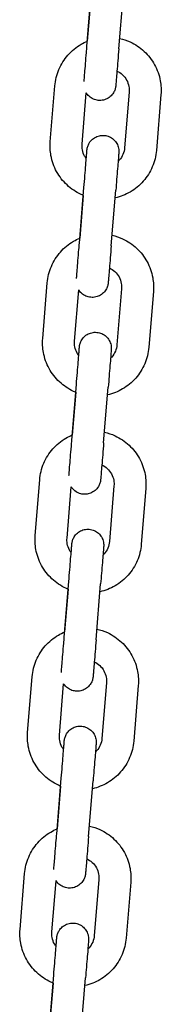
# Model space of a CAD drawing. Units: millimetres. Extents: x 716 to 18516, y 580 to 15380.
# Drawn here: x 9516 to 9542, y 9995 to 10180 of the extents above; entities that cross this region are included whole.
import ezdxf

# ---------------------------------------------------------------- set-up
doc = ezdxf.new("R2010")
doc.units = ezdxf.units.MM
doc.layers.add('Widoczne (ISO)', color=7, linetype='Continuous')

msp = doc.modelspace()

# ---------------------------------------------------------------- linework, layer by layer
at = {"layer": 'Widoczne (ISO)'}
for p, q in [((9528.199, 10174.962), (9529.055, 10185.427)), ((9528.924, 10183.96), (9528.268, 10175.937)), ((9534.179, 10174.473), (9535.035, 10184.938)), ((9521.31, 10157.065), (9522.166, 10167.529)), ((9527.29, 10156.575), (9528.078, 10166.21)), ((9536.12, 10166.388), (9535.264, 10155.923)), ((9542.1, 10165.899), (9541.244, 10155.434)), ((9526.779, 10137.991), (9527.635, 10148.456)), ((9527.504, 10146.989), (9526.848, 10138.966)), ((9532.759, 10137.502), (9533.615, 10147.967)), ((9519.89, 10120.094), (9520.746, 10130.558)), ((9525.87, 10119.604), (9526.658, 10129.239)), ((9534.699, 10129.417), (9533.843, 10118.952)), ((9540.679, 10128.928), (9539.823, 10118.463)), ((9525.358, 10101.02), (9526.214, 10111.485)), ((9526.084, 10110.018), (9525.428, 10101.994)), ((9531.338, 10100.531), (9532.195, 10110.996)), ((9518.47, 10083.122), (9519.326, 10093.587)), ((9524.45, 10082.633), (9525.238, 10092.268)), ((9533.279, 10092.446), (9532.423, 10081.981)), ((9539.259, 10091.957), (9538.403, 10081.492)), ((9523.938, 10064.049), (9524.794, 10074.514)), ((9524.664, 10073.046), (9524.007, 10065.023)), ((9529.918, 10063.56), (9530.774, 10074.024)), ((9517.049, 10046.151), (9517.905, 10056.616)), ((9523.029, 10045.662), (9523.818, 10055.296)), ((9531.859, 10055.475), (9531.003, 10045.01)), ((9537.839, 10054.985), (9536.983, 10044.521)), ((9522.518, 10027.078), (9523.374, 10037.543)), ((9523.243, 10036.075), (9522.587, 10028.052)), ((9528.498, 10026.589), (9529.354, 10037.053)), ((9515.629, 10009.18), (9516.485, 10019.645)), ((9521.609, 10008.691), (9522.397, 10018.325)), ((9530.439, 10018.503), (9529.583, 10008.039)), ((9536.419, 10018.014), (9535.563, 10007.55)), ((9521.098, 9990.107), (9521.954, 10000.571)), ((9521.823, 9999.104), (9521.167, 9991.081)), ((9527.078, 9989.618), (9527.934, 10000.082))]:
    msp.add_line(p, q, dxfattribs=at)
for points, knots in [([(9534.342, 10176.467), (9535.019, 10176.313), (9535.679, 10176.09), (9537.278, 10175.355), (9538.175, 10174.753), (9539.735, 10173.297), (9540.398, 10172.444), (9541.42, 10170.572), (9541.781, 10169.553), (9542.128, 10167.646), (9542.171, 10166.768), (9542.1, 10165.899)], [4.8535237, 4.8535237, 4.8535237, 4.8535237, 5.0615967, 5.0615967, 5.3816013, 5.3816013, 5.7016018, 5.7016018, 6.0215979, 6.0215979, 6.2831853, 6.2831853, 6.2831853, 6.2831853]), ([(9522.166, 10167.529), (9522.253, 10168.592), (9522.512, 10169.641), (9523.346, 10171.605), (9523.921, 10172.519), (9525.33, 10174.121), (9526.164, 10174.807), (9527.469, 10175.571), (9527.868, 10175.77), (9528.279, 10175.941)], [3.1415927, 3.1415927, 3.1415927, 3.1415927, 3.4615857, 3.4615857, 3.7815808, 3.7815808, 4.1015799, 4.1015799, 4.2351365, 4.2351365, 4.2351365, 4.2351365]), ([(9527.653, 10168.334), (9527.662, 10168.438), (9527.673, 10168.573), (9527.713, 10169.046), (9527.747, 10169.466), (9527.83, 10170.471), (9527.88, 10171.072), (9527.987, 10172.374), (9528.046, 10173.091), (9528.136, 10174.197), (9528.168, 10174.58), (9528.199, 10174.962)], [2.19351722, 2.19351722, 2.19351722, 2.19351722, 2.3073112, 2.3073112, 2.52541105, 2.52541105, 2.74768013, 2.74768013, 2.97043665, 2.97043665, 3.08555386, 3.08555386, 3.08555386, 3.08555386]), ([(9534.179, 10174.473), (9534.117, 10173.719), (9534.055, 10172.956), (9533.939, 10171.543), (9533.884, 10170.874), (9533.787, 10169.698), (9533.744, 10169.176), (9533.675, 10168.342), (9533.648, 10168.021), (9533.622, 10167.714), (9533.616, 10167.641), (9533.61, 10167.574), (9533.609, 10167.561), (9533.606, 10167.536), (9533.605, 10167.526), (9533.603, 10167.499), (9533.602, 10167.493), (9533.6, 10167.475), (9533.599, 10167.462), (9533.595, 10167.434), (9533.593, 10167.42), (9533.587, 10167.371), (9533.581, 10167.334), (9533.569, 10167.262), (9533.562, 10167.225), (9533.533, 10167.089), (9533.507, 10166.989), (9533.403, 10166.666), (9533.304, 10166.448), (9533.016, 10165.975), (9532.805, 10165.728), (9532.321, 10165.316), (9532.041, 10165.146), (9531.451, 10164.906), (9531.132, 10164.833), (9530.496, 10164.792), (9530.171, 10164.823), (9529.554, 10164.983), (9529.255, 10165.115), (9528.72, 10165.461), (9528.478, 10165.68), (9528.206, 10166.019), (9528.139, 10166.113), (9528.078, 10166.211)], [0, 0, 0, 0, 0.2271514, 0.2271514, 0.4502073, 0.4502073, 0.6734735, 0.6734735, 0.8969782, 0.8969782, 1.0086646, 1.0086646, 1.040587, 1.040587, 1.0645494, 1.0645494, 1.0708272, 1.0708272, 1.078079, 1.078079, 1.0837473, 1.0837473, 1.0951771, 1.0951771, 1.1064087, 1.1064087, 1.1372898, 1.1372898, 1.2081261, 1.2081261, 1.3033399, 1.3033399, 1.3989259, 1.3989259, 1.4945169, 1.4945169, 1.5901082, 1.5901082, 1.6856995, 1.6856995, 1.7812908, 1.7812908, 1.8158242, 1.8158242, 1.8158242, 1.8158242]), ([(9533.839, 10170.332), (9534.213, 10170.155), (9534.56, 10169.92), (9535.174, 10169.347), (9535.439, 10169.006), (9535.848, 10168.257), (9535.992, 10167.85), (9536.131, 10167.087), (9536.148, 10166.736), (9536.12, 10166.388)], [5.0714364, 5.0714364, 5.0714364, 5.0714364, 5.3815578, 5.3815578, 5.7015559, 5.7015559, 6.0215713, 6.0215713, 6.2831853, 6.2831853, 6.2831853, 6.2831853]), ([(9528.068, 10153.861), (9528.081, 10154.017), (9528.093, 10154.164), (9528.139, 10154.717), (9528.166, 10155.038), (9528.192, 10155.345), (9528.198, 10155.419), (9528.204, 10155.485), (9528.205, 10155.498), (9528.207, 10155.523), (9528.208, 10155.533), (9528.211, 10155.56), (9528.212, 10155.567), (9528.214, 10155.585), (9528.215, 10155.597), (9528.218, 10155.625), (9528.22, 10155.64), (9528.227, 10155.688), (9528.232, 10155.725), (9528.245, 10155.798), (9528.252, 10155.834), (9528.281, 10155.971), (9528.307, 10156.071), (9528.41, 10156.393), (9528.51, 10156.611), (9528.798, 10157.084), (9529.009, 10157.331), (9529.493, 10157.744), (9529.772, 10157.913), (9530.363, 10158.153), (9530.681, 10158.226), (9531.317, 10158.267), (9531.643, 10158.237), (9532.259, 10158.076), (9532.558, 10157.944), (9533.093, 10157.598), (9533.336, 10157.379), (9533.735, 10156.882), (9533.896, 10156.598), (9534.118, 10156.001), (9534.182, 10155.678), (9534.195, 10155.33), (9534.195, 10155.298), (9534.196, 10155.244), (9534.195, 10155.222), (9534.195, 10155.181), (9534.194, 10155.161), (9534.193, 10155.13), (9534.192, 10155.117), (9534.191, 10155.086), (9534.19, 10155.073), (9534.189, 10155.054), (9534.188, 10155.047), (9534.187, 10155.022), (9534.186, 10155.01), (9534.181, 10154.951), (9534.177, 10154.892), (9534.152, 10154.579), (9534.119, 10154.163), (9534.037, 10153.155), (9533.993, 10152.604), (9533.893, 10151.38), (9533.837, 10150.692), (9533.726, 10149.329), (9533.67, 10148.644), (9533.615, 10147.967)], [0.600844, 0.600844, 0.600844, 0.600844, 0.6734735, 0.6734735, 0.8969782, 0.8969782, 1.0086646, 1.0086646, 1.040587, 1.040587, 1.0645494, 1.0645494, 1.0708272, 1.0708272, 1.078079, 1.078079, 1.0837473, 1.0837473, 1.0951771, 1.0951771, 1.1064087, 1.1064087, 1.1372898, 1.1372898, 1.2081261, 1.2081261, 1.3033399, 1.3033399, 1.3989259, 1.3989259, 1.4945169, 1.4945169, 1.5901082, 1.5901082, 1.6856995, 1.6856995, 1.7812908, 1.7812908, 1.8768816, 1.8768816, 1.9724756, 1.9724756, 1.9821865, 1.9821865, 1.9891009, 1.9891009, 1.9956297, 1.9956297, 2.0012978, 2.0012978, 2.0127141, 2.0127141, 2.0239391, 2.0239391, 2.0575751, 2.0575751, 2.1585849, 2.1585849, 2.4378459, 2.4378459, 2.6616471, 2.6616471, 2.8850964, 2.8850964, 3.0889418, 3.0889418, 3.0889418, 3.0889418]), ([(9527.514, 10146.985), (9527.375, 10147.041), (9527.237, 10147.101), (9526.132, 10147.609), (9525.234, 10148.211), (9523.675, 10149.666), (9523.012, 10150.519), (9521.99, 10152.392), (9521.629, 10153.41), (9521.282, 10155.317), (9521.239, 10156.196), (9521.31, 10157.065)], [1.8749388, 1.8749388, 1.8749388, 1.8749388, 1.920004, 1.920004, 2.2400086, 2.2400086, 2.5600091, 2.5600091, 2.8800053, 2.8800053, 3.1415927, 3.1415927, 3.1415927, 3.1415927]), ([(9528.074, 10153.853), (9527.961, 10154.005), (9527.858, 10154.165), (9527.562, 10154.706), (9527.418, 10155.114), (9527.279, 10155.877), (9527.262, 10156.228), (9527.29, 10156.575)], [2.41756407, 2.41756407, 2.41756407, 2.41756407, 2.55996321, 2.55996321, 2.8799786, 2.8799786, 3.14159265, 3.14159265, 3.14159265, 3.14159265]), ([(9527.635, 10148.456), (9527.696, 10149.21), (9527.759, 10149.974), (9527.875, 10151.394), (9527.929, 10152.068), (9528.026, 10153.259), (9528.069, 10153.79), (9528.138, 10154.643), (9528.165, 10154.976), (9528.19, 10155.293), (9528.196, 10155.37), (9528.201, 10155.434), (9528.202, 10155.448), (9528.202, 10155.448)], [0, 0, 0, 0, 0.2268568, 0.2268568, 0.4496089, 0.4496089, 0.6724504, 0.6724504, 0.8950638, 0.8950638, 1.0044495, 1.0044495, 1.05312, 1.05312, 1.05312, 1.05312]), ([(9541.244, 10155.434), (9541.157, 10154.371), (9540.898, 10153.322), (9540.064, 10151.359), (9539.489, 10150.444), (9538.08, 10148.843), (9537.246, 10148.156), (9535.446, 10147.103), (9534.488, 10146.725), (9533.495, 10146.499)], [0, 0, 0, 0, 0.319993, 0.319993, 0.6399882, 0.6399882, 0.9599873, 0.9599873, 1.265546, 1.265546, 1.265546, 1.265546]), ([(9535.264, 10155.923), (9535.229, 10155.498), (9535.125, 10155.079), (9534.792, 10154.293), (9534.562, 10153.927), (9534.208, 10153.526), (9534.133, 10153.447), (9534.055, 10153.372)], [0, 0, 0, 0, 0.32002811, 0.32002811, 0.6400479, 0.6400479, 0.72147035, 0.72147035, 0.72147035, 0.72147035]), ([(9532.922, 10139.496), (9533.598, 10139.342), (9534.259, 10139.118), (9535.858, 10138.383), (9536.755, 10137.782), (9538.315, 10136.326), (9538.977, 10135.473), (9540, 10133.601), (9540.36, 10132.582), (9540.707, 10130.675), (9540.751, 10129.797), (9540.679, 10128.928)], [4.8535237, 4.8535237, 4.8535237, 4.8535237, 5.0615967, 5.0615967, 5.3816013, 5.3816013, 5.7016018, 5.7016018, 6.0215979, 6.0215979, 6.2831853, 6.2831853, 6.2831853, 6.2831853]), ([(9520.746, 10130.558), (9520.833, 10131.621), (9521.091, 10132.67), (9521.925, 10134.634), (9522.501, 10135.548), (9523.91, 10137.149), (9524.744, 10137.836), (9526.049, 10138.6), (9526.448, 10138.799), (9526.859, 10138.97)], [3.1415927, 3.1415927, 3.1415927, 3.1415927, 3.4615857, 3.4615857, 3.7815808, 3.7815808, 4.1015799, 4.1015799, 4.2351365, 4.2351365, 4.2351365, 4.2351365]), ([(9526.233, 10131.363), (9526.241, 10131.467), (9526.253, 10131.602), (9526.292, 10132.075), (9526.327, 10132.495), (9526.41, 10133.5), (9526.46, 10134.101), (9526.567, 10135.403), (9526.625, 10136.12), (9526.716, 10137.225), (9526.747, 10137.609), (9526.779, 10137.991)], [2.19351722, 2.19351722, 2.19351722, 2.19351722, 2.3073112, 2.3073112, 2.52541105, 2.52541105, 2.74768013, 2.74768013, 2.97043665, 2.97043665, 3.08555386, 3.08555386, 3.08555386, 3.08555386]), ([(9532.759, 10137.502), (9532.697, 10136.748), (9532.635, 10135.984), (9532.519, 10134.572), (9532.464, 10133.903), (9532.367, 10132.727), (9532.324, 10132.205), (9532.254, 10131.371), (9532.228, 10131.05), (9532.202, 10130.743), (9532.195, 10130.67), (9532.19, 10130.603), (9532.188, 10130.59), (9532.186, 10130.565), (9532.185, 10130.555), (9532.182, 10130.528), (9532.182, 10130.522), (9532.18, 10130.504), (9532.178, 10130.491), (9532.175, 10130.463), (9532.173, 10130.448), (9532.167, 10130.4), (9532.161, 10130.363), (9532.149, 10130.291), (9532.142, 10130.254), (9532.113, 10130.118), (9532.086, 10130.018), (9531.983, 10129.695), (9531.884, 10129.477), (9531.596, 10129.004), (9531.385, 10128.757), (9530.9, 10128.344), (9530.621, 10128.175), (9530.031, 10127.935), (9529.712, 10127.862), (9529.076, 10127.821), (9528.751, 10127.852), (9528.134, 10128.012), (9527.835, 10128.144), (9527.3, 10128.49), (9527.058, 10128.709), (9526.786, 10129.047), (9526.719, 10129.142), (9526.658, 10129.24)], [0, 0, 0, 0, 0.2271514, 0.2271514, 0.4502073, 0.4502073, 0.6734735, 0.6734735, 0.8969782, 0.8969782, 1.0086646, 1.0086646, 1.040587, 1.040587, 1.0645494, 1.0645494, 1.0708272, 1.0708272, 1.078079, 1.078079, 1.0837473, 1.0837473, 1.0951771, 1.0951771, 1.1064087, 1.1064087, 1.1372898, 1.1372898, 1.2081261, 1.2081261, 1.3033399, 1.3033399, 1.3989259, 1.3989259, 1.4945169, 1.4945169, 1.5901082, 1.5901082, 1.6856995, 1.6856995, 1.7812908, 1.7812908, 1.8158242, 1.8158242, 1.8158242, 1.8158242]), ([(9532.419, 10133.36), (9532.793, 10133.184), (9533.139, 10132.949), (9533.754, 10132.376), (9534.018, 10132.035), (9534.428, 10131.286), (9534.572, 10130.879), (9534.711, 10130.116), (9534.728, 10129.764), (9534.699, 10129.417)], [5.0714364, 5.0714364, 5.0714364, 5.0714364, 5.3815578, 5.3815578, 5.7015559, 5.7015559, 6.0215713, 6.0215713, 6.2831853, 6.2831853, 6.2831853, 6.2831853]), ([(9526.648, 10116.89), (9526.661, 10117.046), (9526.673, 10117.193), (9526.719, 10117.746), (9526.746, 10118.067), (9526.772, 10118.374), (9526.778, 10118.448), (9526.784, 10118.514), (9526.785, 10118.527), (9526.787, 10118.552), (9526.788, 10118.562), (9526.791, 10118.589), (9526.791, 10118.595), (9526.793, 10118.613), (9526.795, 10118.626), (9526.798, 10118.654), (9526.8, 10118.669), (9526.807, 10118.717), (9526.812, 10118.754), (9526.825, 10118.826), (9526.832, 10118.863), (9526.86, 10118.999), (9526.887, 10119.099), (9526.99, 10119.422), (9527.09, 10119.64), (9527.377, 10120.113), (9527.589, 10120.36), (9528.073, 10120.773), (9528.352, 10120.942), (9528.943, 10121.182), (9529.261, 10121.255), (9529.897, 10121.296), (9530.222, 10121.265), (9530.839, 10121.105), (9531.138, 10120.973), (9531.673, 10120.627), (9531.916, 10120.408), (9532.314, 10119.911), (9532.476, 10119.627), (9532.698, 10119.029), (9532.762, 10118.707), (9532.774, 10118.359), (9532.775, 10118.327), (9532.775, 10118.273), (9532.775, 10118.251), (9532.774, 10118.209), (9532.774, 10118.19), (9532.773, 10118.159), (9532.772, 10118.146), (9532.771, 10118.115), (9532.77, 10118.102), (9532.769, 10118.083), (9532.768, 10118.076), (9532.767, 10118.051), (9532.766, 10118.039), (9532.761, 10117.98), (9532.757, 10117.921), (9532.732, 10117.607), (9532.699, 10117.192), (9532.617, 10116.184), (9532.573, 10115.633), (9532.473, 10114.409), (9532.417, 10113.721), (9532.306, 10112.358), (9532.25, 10111.673), (9532.195, 10110.996)], [0.600844, 0.600844, 0.600844, 0.600844, 0.6734735, 0.6734735, 0.8969782, 0.8969782, 1.0086646, 1.0086646, 1.040587, 1.040587, 1.0645494, 1.0645494, 1.0708272, 1.0708272, 1.078079, 1.078079, 1.0837473, 1.0837473, 1.0951771, 1.0951771, 1.1064087, 1.1064087, 1.1372898, 1.1372898, 1.2081261, 1.2081261, 1.3033399, 1.3033399, 1.3989259, 1.3989259, 1.4945169, 1.4945169, 1.5901082, 1.5901082, 1.6856995, 1.6856995, 1.7812908, 1.7812908, 1.8768816, 1.8768816, 1.9724756, 1.9724756, 1.9821865, 1.9821865, 1.9891009, 1.9891009, 1.9956297, 1.9956297, 2.0012978, 2.0012978, 2.0127141, 2.0127141, 2.0239391, 2.0239391, 2.0575751, 2.0575751, 2.1585849, 2.1585849, 2.4378459, 2.4378459, 2.6616471, 2.6616471, 2.8850964, 2.8850964, 3.0889418, 3.0889418, 3.0889418, 3.0889418]), ([(9526.094, 10110.013), (9525.955, 10110.07), (9525.817, 10110.13), (9524.711, 10110.638), (9523.814, 10111.24), (9522.254, 10112.695), (9521.592, 10113.548), (9520.569, 10115.42), (9520.209, 10116.439), (9519.862, 10118.346), (9519.819, 10119.224), (9519.89, 10120.094)], [1.8749388, 1.8749388, 1.8749388, 1.8749388, 1.920004, 1.920004, 2.2400086, 2.2400086, 2.5600091, 2.5600091, 2.8800053, 2.8800053, 3.1415927, 3.1415927, 3.1415927, 3.1415927]), ([(9526.654, 10116.882), (9526.54, 10117.034), (9526.437, 10117.194), (9526.142, 10117.735), (9525.998, 10118.142), (9525.859, 10118.905), (9525.842, 10119.257), (9525.87, 10119.604)], [2.41756407, 2.41756407, 2.41756407, 2.41756407, 2.55996321, 2.55996321, 2.8799786, 2.8799786, 3.14159265, 3.14159265, 3.14159265, 3.14159265]), ([(9526.214, 10111.485), (9526.276, 10112.238), (9526.339, 10113.003), (9526.454, 10114.423), (9526.509, 10115.097), (9526.606, 10116.288), (9526.649, 10116.819), (9526.718, 10117.671), (9526.745, 10118.004), (9526.77, 10118.322), (9526.776, 10118.399), (9526.781, 10118.463), (9526.782, 10118.477), (9526.782, 10118.477)], [0, 0, 0, 0, 0.2268568, 0.2268568, 0.4496089, 0.4496089, 0.6724504, 0.6724504, 0.8950638, 0.8950638, 1.0044495, 1.0044495, 1.05312, 1.05312, 1.05312, 1.05312]), ([(9539.823, 10118.463), (9539.736, 10117.4), (9539.478, 10116.351), (9538.644, 10114.388), (9538.069, 10113.473), (9536.659, 10111.872), (9535.826, 10111.185), (9534.026, 10110.132), (9533.068, 10109.753), (9532.074, 10109.528)], [0, 0, 0, 0, 0.319993, 0.319993, 0.6399882, 0.6399882, 0.9599873, 0.9599873, 1.265546, 1.265546, 1.265546, 1.265546]), ([(9533.843, 10118.952), (9533.809, 10118.527), (9533.705, 10118.107), (9533.372, 10117.322), (9533.141, 10116.956), (9532.788, 10116.554), (9532.713, 10116.476), (9532.635, 10116.401)], [0, 0, 0, 0, 0.32002811, 0.32002811, 0.6400479, 0.6400479, 0.72147035, 0.72147035, 0.72147035, 0.72147035]), ([(9531.502, 10102.524), (9532.178, 10102.371), (9532.838, 10102.147), (9534.438, 10101.412), (9535.335, 10100.811), (9536.895, 10099.355), (9537.557, 10098.502), (9538.58, 10096.63), (9538.94, 10095.611), (9539.287, 10093.704), (9539.33, 10092.826), (9539.259, 10091.957)], [4.8535237, 4.8535237, 4.8535237, 4.8535237, 5.0615967, 5.0615967, 5.3816013, 5.3816013, 5.7016018, 5.7016018, 6.0215979, 6.0215979, 6.2831853, 6.2831853, 6.2831853, 6.2831853]), ([(9519.326, 10093.587), (9519.413, 10094.65), (9519.671, 10095.699), (9520.505, 10097.662), (9521.08, 10098.577), (9522.49, 10100.178), (9523.323, 10100.865), (9524.628, 10101.628), (9525.028, 10101.827), (9525.439, 10101.999)], [3.1415927, 3.1415927, 3.1415927, 3.1415927, 3.4615857, 3.4615857, 3.7815808, 3.7815808, 4.1015799, 4.1015799, 4.2351365, 4.2351365, 4.2351365, 4.2351365]), ([(9524.812, 10094.392), (9524.821, 10094.496), (9524.833, 10094.631), (9524.872, 10095.104), (9524.907, 10095.524), (9524.99, 10096.529), (9525.039, 10097.13), (9525.146, 10098.432), (9525.205, 10099.149), (9525.296, 10100.254), (9525.327, 10100.638), (9525.358, 10101.02)], [2.19351722, 2.19351722, 2.19351722, 2.19351722, 2.3073112, 2.3073112, 2.52541105, 2.52541105, 2.74768013, 2.74768013, 2.97043665, 2.97043665, 3.08555386, 3.08555386, 3.08555386, 3.08555386]), ([(9531.338, 10100.531), (9531.277, 10099.776), (9531.214, 10099.013), (9531.098, 10097.601), (9531.043, 10096.932), (9530.946, 10095.756), (9530.903, 10095.234), (9530.834, 10094.4), (9530.807, 10094.079), (9530.781, 10093.772), (9530.775, 10093.698), (9530.769, 10093.632), (9530.768, 10093.619), (9530.766, 10093.594), (9530.765, 10093.584), (9530.762, 10093.557), (9530.761, 10093.55), (9530.76, 10093.533), (9530.758, 10093.52), (9530.755, 10093.492), (9530.753, 10093.477), (9530.746, 10093.429), (9530.741, 10093.392), (9530.728, 10093.319), (9530.721, 10093.283), (9530.693, 10093.146), (9530.666, 10093.047), (9530.563, 10092.724), (9530.463, 10092.506), (9530.176, 10092.033), (9529.964, 10091.786), (9529.48, 10091.373), (9529.201, 10091.204), (9528.61, 10090.964), (9528.292, 10090.891), (9527.656, 10090.85), (9527.331, 10090.88), (9526.714, 10091.041), (9526.415, 10091.173), (9525.88, 10091.519), (9525.637, 10091.738), (9525.366, 10092.076), (9525.299, 10092.171), (9525.237, 10092.269)], [0, 0, 0, 0, 0.2271514, 0.2271514, 0.4502073, 0.4502073, 0.6734735, 0.6734735, 0.8969782, 0.8969782, 1.0086646, 1.0086646, 1.040587, 1.040587, 1.0645494, 1.0645494, 1.0708272, 1.0708272, 1.078079, 1.078079, 1.0837473, 1.0837473, 1.0951771, 1.0951771, 1.1064087, 1.1064087, 1.1372898, 1.1372898, 1.2081261, 1.2081261, 1.3033399, 1.3033399, 1.3989259, 1.3989259, 1.4945169, 1.4945169, 1.5901082, 1.5901082, 1.6856995, 1.6856995, 1.7812908, 1.7812908, 1.8158242, 1.8158242, 1.8158242, 1.8158242]), ([(9530.999, 10096.389), (9531.373, 10096.213), (9531.719, 10095.978), (9532.333, 10095.405), (9532.598, 10095.064), (9533.007, 10094.315), (9533.151, 10093.908), (9533.29, 10093.145), (9533.308, 10092.793), (9533.279, 10092.446)], [5.0714364, 5.0714364, 5.0714364, 5.0714364, 5.3815578, 5.3815578, 5.7015559, 5.7015559, 6.0215713, 6.0215713, 6.2831853, 6.2831853, 6.2831853, 6.2831853]), ([(9525.228, 10079.919), (9525.241, 10080.075), (9525.253, 10080.222), (9525.298, 10080.775), (9525.325, 10081.096), (9525.351, 10081.403), (9525.358, 10081.476), (9525.363, 10081.543), (9525.365, 10081.556), (9525.367, 10081.581), (9525.368, 10081.591), (9525.371, 10081.618), (9525.371, 10081.624), (9525.373, 10081.642), (9525.375, 10081.655), (9525.378, 10081.683), (9525.38, 10081.698), (9525.386, 10081.746), (9525.392, 10081.783), (9525.404, 10081.855), (9525.411, 10081.892), (9525.44, 10082.028), (9525.467, 10082.128), (9525.57, 10082.451), (9525.669, 10082.669), (9525.957, 10083.142), (9526.168, 10083.389), (9526.653, 10083.802), (9526.932, 10083.971), (9527.522, 10084.211), (9527.841, 10084.284), (9528.477, 10084.325), (9528.802, 10084.294), (9529.419, 10084.134), (9529.718, 10084.002), (9530.253, 10083.656), (9530.495, 10083.437), (9530.894, 10082.94), (9531.055, 10082.656), (9531.278, 10082.058), (9531.341, 10081.736), (9531.354, 10081.388), (9531.355, 10081.356), (9531.355, 10081.302), (9531.355, 10081.28), (9531.354, 10081.238), (9531.354, 10081.219), (9531.352, 10081.188), (9531.352, 10081.175), (9531.35, 10081.144), (9531.35, 10081.131), (9531.348, 10081.112), (9531.348, 10081.105), (9531.346, 10081.08), (9531.345, 10081.068), (9531.341, 10081.008), (9531.336, 10080.95), (9531.312, 10080.636), (9531.278, 10080.221), (9531.197, 10079.213), (9531.152, 10078.662), (9531.053, 10077.438), (9530.997, 10076.75), (9530.886, 10075.387), (9530.83, 10074.702), (9530.774, 10074.024)], [0.600844, 0.600844, 0.600844, 0.600844, 0.6734735, 0.6734735, 0.8969782, 0.8969782, 1.0086646, 1.0086646, 1.040587, 1.040587, 1.0645494, 1.0645494, 1.0708272, 1.0708272, 1.078079, 1.078079, 1.0837473, 1.0837473, 1.0951771, 1.0951771, 1.1064087, 1.1064087, 1.1372898, 1.1372898, 1.2081261, 1.2081261, 1.3033399, 1.3033399, 1.3989259, 1.3989259, 1.4945169, 1.4945169, 1.5901082, 1.5901082, 1.6856995, 1.6856995, 1.7812908, 1.7812908, 1.8768816, 1.8768816, 1.9724756, 1.9724756, 1.9821865, 1.9821865, 1.9891009, 1.9891009, 1.9956297, 1.9956297, 2.0012978, 2.0012978, 2.0127141, 2.0127141, 2.0239391, 2.0239391, 2.0575751, 2.0575751, 2.1585849, 2.1585849, 2.4378459, 2.4378459, 2.6616471, 2.6616471, 2.8850964, 2.8850964, 3.0889418, 3.0889418, 3.0889418, 3.0889418]), ([(9524.674, 10073.042), (9524.535, 10073.099), (9524.397, 10073.158), (9523.291, 10073.667), (9522.394, 10074.268), (9520.834, 10075.724), (9520.172, 10076.577), (9519.149, 10078.449), (9518.789, 10079.468), (9518.442, 10081.375), (9518.399, 10082.253), (9518.47, 10083.122)], [1.8749388, 1.8749388, 1.8749388, 1.8749388, 1.920004, 1.920004, 2.2400086, 2.2400086, 2.5600091, 2.5600091, 2.8800053, 2.8800053, 3.1415927, 3.1415927, 3.1415927, 3.1415927]), ([(9525.234, 10079.911), (9525.12, 10080.063), (9525.017, 10080.223), (9524.722, 10080.764), (9524.577, 10081.171), (9524.439, 10081.934), (9524.421, 10082.286), (9524.45, 10082.633)], [2.41756407, 2.41756407, 2.41756407, 2.41756407, 2.55996321, 2.55996321, 2.8799786, 2.8799786, 3.14159265, 3.14159265, 3.14159265, 3.14159265]), ([(9524.794, 10074.514), (9524.856, 10075.267), (9524.918, 10076.032), (9525.034, 10077.451), (9525.089, 10078.126), (9525.186, 10079.316), (9525.229, 10079.847), (9525.298, 10080.7), (9525.324, 10081.033), (9525.349, 10081.35), (9525.355, 10081.428), (9525.36, 10081.492), (9525.361, 10081.506), (9525.361, 10081.506)], [0, 0, 0, 0, 0.2268568, 0.2268568, 0.4496089, 0.4496089, 0.6724504, 0.6724504, 0.8950638, 0.8950638, 1.0044495, 1.0044495, 1.05312, 1.05312, 1.05312, 1.05312]), ([(9538.403, 10081.492), (9538.316, 10080.429), (9538.058, 10079.38), (9537.224, 10077.416), (9536.648, 10076.502), (9535.239, 10074.901), (9534.406, 10074.214), (9532.606, 10073.161), (9531.647, 10072.782), (9530.654, 10072.556)], [0, 0, 0, 0, 0.319993, 0.319993, 0.6399882, 0.6399882, 0.9599873, 0.9599873, 1.265546, 1.265546, 1.265546, 1.265546]), ([(9532.423, 10081.981), (9532.388, 10081.556), (9532.285, 10081.136), (9531.951, 10080.351), (9531.721, 10079.985), (9531.368, 10079.583), (9531.293, 10079.505), (9531.214, 10079.429)], [0, 0, 0, 0, 0.32002811, 0.32002811, 0.6400479, 0.6400479, 0.72147035, 0.72147035, 0.72147035, 0.72147035]), ([(9530.081, 10065.553), (9530.758, 10065.4), (9531.418, 10065.176), (9533.018, 10064.441), (9533.915, 10063.839), (9535.474, 10062.384), (9536.137, 10061.531), (9537.16, 10059.658), (9537.52, 10058.64), (9537.867, 10056.733), (9537.91, 10055.854), (9537.839, 10054.985)], [4.8535237, 4.8535237, 4.8535237, 4.8535237, 5.0615967, 5.0615967, 5.3816013, 5.3816013, 5.7016018, 5.7016018, 6.0215979, 6.0215979, 6.2831853, 6.2831853, 6.2831853, 6.2831853]), ([(9517.905, 10056.616), (9517.992, 10057.679), (9518.251, 10058.728), (9519.085, 10060.691), (9519.66, 10061.606), (9521.069, 10063.207), (9521.903, 10063.894), (9523.208, 10064.657), (9523.607, 10064.856), (9524.018, 10065.028)], [3.1415927, 3.1415927, 3.1415927, 3.1415927, 3.4615857, 3.4615857, 3.7815808, 3.7815808, 4.1015799, 4.1015799, 4.2351365, 4.2351365, 4.2351365, 4.2351365]), ([(9523.392, 10057.42), (9523.401, 10057.524), (9523.412, 10057.659), (9523.452, 10058.133), (9523.487, 10058.552), (9523.57, 10059.558), (9523.619, 10060.159), (9523.726, 10061.461), (9523.785, 10062.178), (9523.876, 10063.283), (9523.907, 10063.667), (9523.938, 10064.049)], [2.19351722, 2.19351722, 2.19351722, 2.19351722, 2.3073112, 2.3073112, 2.52541105, 2.52541105, 2.74768013, 2.74768013, 2.97043665, 2.97043665, 3.08555386, 3.08555386, 3.08555386, 3.08555386]), ([(9529.918, 10063.56), (9529.857, 10062.805), (9529.794, 10062.042), (9529.678, 10060.63), (9529.623, 10059.961), (9529.526, 10058.785), (9529.483, 10058.263), (9529.414, 10057.429), (9529.387, 10057.108), (9529.361, 10056.8), (9529.355, 10056.727), (9529.349, 10056.661), (9529.348, 10056.648), (9529.346, 10056.623), (9529.345, 10056.613), (9529.342, 10056.586), (9529.341, 10056.579), (9529.339, 10056.561), (9529.338, 10056.549), (9529.334, 10056.521), (9529.333, 10056.506), (9529.326, 10056.458), (9529.32, 10056.421), (9529.308, 10056.348), (9529.301, 10056.312), (9529.272, 10056.175), (9529.246, 10056.075), (9529.142, 10055.753), (9529.043, 10055.535), (9528.755, 10055.062), (9528.544, 10054.814), (9528.06, 10054.402), (9527.781, 10054.233), (9527.19, 10053.993), (9526.872, 10053.92), (9526.236, 10053.878), (9525.91, 10053.909), (9525.294, 10054.07), (9524.994, 10054.201), (9524.46, 10054.548), (9524.217, 10054.767), (9523.946, 10055.105), (9523.879, 10055.2), (9523.817, 10055.298)], [0, 0, 0, 0, 0.2271514, 0.2271514, 0.4502073, 0.4502073, 0.6734735, 0.6734735, 0.8969782, 0.8969782, 1.0086646, 1.0086646, 1.040587, 1.040587, 1.0645494, 1.0645494, 1.0708272, 1.0708272, 1.078079, 1.078079, 1.0837473, 1.0837473, 1.0951771, 1.0951771, 1.1064087, 1.1064087, 1.1372898, 1.1372898, 1.2081261, 1.2081261, 1.3033399, 1.3033399, 1.3989259, 1.3989259, 1.4945169, 1.4945169, 1.5901082, 1.5901082, 1.6856995, 1.6856995, 1.7812908, 1.7812908, 1.8158242, 1.8158242, 1.8158242, 1.8158242]), ([(9529.578, 10059.418), (9529.952, 10059.242), (9530.299, 10059.007), (9530.913, 10058.434), (9531.178, 10058.093), (9531.587, 10057.344), (9531.731, 10056.936), (9531.87, 10056.173), (9531.887, 10055.822), (9531.859, 10055.475)], [5.0714364, 5.0714364, 5.0714364, 5.0714364, 5.3815578, 5.3815578, 5.7015559, 5.7015559, 6.0215713, 6.0215713, 6.2831853, 6.2831853, 6.2831853, 6.2831853]), ([(9523.807, 10042.948), (9523.82, 10043.104), (9523.832, 10043.251), (9523.878, 10043.803), (9523.905, 10044.125), (9523.931, 10044.432), (9523.937, 10044.505), (9523.943, 10044.572), (9523.944, 10044.585), (9523.947, 10044.61), (9523.948, 10044.62), (9523.95, 10044.647), (9523.951, 10044.653), (9523.953, 10044.671), (9523.954, 10044.683), (9523.958, 10044.712), (9523.96, 10044.726), (9523.966, 10044.774), (9523.972, 10044.812), (9523.984, 10044.884), (9523.991, 10044.921), (9524.02, 10045.057), (9524.046, 10045.157), (9524.15, 10045.48), (9524.249, 10045.698), (9524.537, 10046.17), (9524.748, 10046.418), (9525.232, 10046.83), (9525.512, 10047), (9526.102, 10047.239), (9526.421, 10047.312), (9527.057, 10047.354), (9527.382, 10047.323), (9527.999, 10047.163), (9528.298, 10047.031), (9528.833, 10046.685), (9529.075, 10046.466), (9529.474, 10045.969), (9529.635, 10045.684), (9529.857, 10045.087), (9529.921, 10044.765), (9529.934, 10044.417), (9529.934, 10044.385), (9529.935, 10044.331), (9529.935, 10044.308), (9529.934, 10044.267), (9529.933, 10044.248), (9529.932, 10044.217), (9529.932, 10044.204), (9529.93, 10044.173), (9529.929, 10044.16), (9529.928, 10044.141), (9529.928, 10044.134), (9529.926, 10044.109), (9529.925, 10044.097), (9529.921, 10044.037), (9529.916, 10043.979), (9529.891, 10043.665), (9529.858, 10043.249), (9529.777, 10042.242), (9529.732, 10041.691), (9529.633, 10040.467), (9529.577, 10039.779), (9529.465, 10038.416), (9529.409, 10037.731), (9529.354, 10037.053)], [0.600844, 0.600844, 0.600844, 0.600844, 0.6734735, 0.6734735, 0.8969782, 0.8969782, 1.0086646, 1.0086646, 1.040587, 1.040587, 1.0645494, 1.0645494, 1.0708272, 1.0708272, 1.078079, 1.078079, 1.0837473, 1.0837473, 1.0951771, 1.0951771, 1.1064087, 1.1064087, 1.1372898, 1.1372898, 1.2081261, 1.2081261, 1.3033399, 1.3033399, 1.3989259, 1.3989259, 1.4945169, 1.4945169, 1.5901082, 1.5901082, 1.6856995, 1.6856995, 1.7812908, 1.7812908, 1.8768816, 1.8768816, 1.9724756, 1.9724756, 1.9821865, 1.9821865, 1.9891009, 1.9891009, 1.9956297, 1.9956297, 2.0012978, 2.0012978, 2.0127141, 2.0127141, 2.0239391, 2.0239391, 2.0575751, 2.0575751, 2.1585849, 2.1585849, 2.4378459, 2.4378459, 2.6616471, 2.6616471, 2.8850964, 2.8850964, 3.0889418, 3.0889418, 3.0889418, 3.0889418]), ([(9523.254, 10036.071), (9523.114, 10036.128), (9522.977, 10036.187), (9521.871, 10036.695), (9520.974, 10037.297), (9519.414, 10038.753), (9518.752, 10039.606), (9517.729, 10041.478), (9517.369, 10042.497), (9517.022, 10044.404), (9516.978, 10045.282), (9517.049, 10046.151)], [1.8749388, 1.8749388, 1.8749388, 1.8749388, 1.920004, 1.920004, 2.2400086, 2.2400086, 2.5600091, 2.5600091, 2.8800053, 2.8800053, 3.1415927, 3.1415927, 3.1415927, 3.1415927]), ([(9523.814, 10042.94), (9523.7, 10043.092), (9523.597, 10043.252), (9523.301, 10043.793), (9523.157, 10044.2), (9523.018, 10044.963), (9523.001, 10045.314), (9523.029, 10045.662)], [2.41756407, 2.41756407, 2.41756407, 2.41756407, 2.55996321, 2.55996321, 2.8799786, 2.8799786, 3.14159265, 3.14159265, 3.14159265, 3.14159265]), ([(9523.374, 10037.543), (9523.436, 10038.296), (9523.498, 10039.061), (9523.614, 10040.48), (9523.669, 10041.155), (9523.765, 10042.345), (9523.808, 10042.876), (9523.877, 10043.729), (9523.904, 10044.062), (9523.929, 10044.379), (9523.935, 10044.457), (9523.94, 10044.521), (9523.941, 10044.535), (9523.941, 10044.535)], [0, 0, 0, 0, 0.2268568, 0.2268568, 0.4496089, 0.4496089, 0.6724504, 0.6724504, 0.8950638, 0.8950638, 1.0044495, 1.0044495, 1.05312, 1.05312, 1.05312, 1.05312]), ([(9536.983, 10044.521), (9536.896, 10043.458), (9536.637, 10042.409), (9535.804, 10040.445), (9535.228, 10039.531), (9533.819, 10037.929), (9532.985, 10037.243), (9531.185, 10036.19), (9530.227, 10035.811), (9529.234, 10035.585)], [0, 0, 0, 0, 0.319993, 0.319993, 0.6399882, 0.6399882, 0.9599873, 0.9599873, 1.265546, 1.265546, 1.265546, 1.265546]), ([(9531.003, 10045.01), (9530.968, 10044.585), (9530.865, 10044.165), (9530.531, 10043.38), (9530.301, 10043.014), (9529.947, 10042.612), (9529.872, 10042.534), (9529.794, 10042.458)], [0, 0, 0, 0, 0.32002811, 0.32002811, 0.6400479, 0.6400479, 0.72147035, 0.72147035, 0.72147035, 0.72147035]), ([(9528.661, 10028.582), (9529.337, 10028.429), (9529.998, 10028.205), (9531.597, 10027.47), (9532.494, 10026.868), (9534.054, 10025.413), (9534.717, 10024.559), (9535.739, 10022.687), (9536.099, 10021.669), (9536.446, 10019.762), (9536.49, 10018.883), (9536.419, 10018.014)], [4.8535237, 4.8535237, 4.8535237, 4.8535237, 5.0615967, 5.0615967, 5.3816013, 5.3816013, 5.7016018, 5.7016018, 6.0215979, 6.0215979, 6.2831853, 6.2831853, 6.2831853, 6.2831853]), ([(9516.485, 10019.645), (9516.572, 10020.708), (9516.831, 10021.757), (9517.665, 10023.72), (9518.24, 10024.634), (9519.649, 10026.236), (9520.483, 10026.923), (9521.788, 10027.686), (9522.187, 10027.885), (9522.598, 10028.057)], [3.1415927, 3.1415927, 3.1415927, 3.1415927, 3.4615857, 3.4615857, 3.7815808, 3.7815808, 4.1015799, 4.1015799, 4.2351365, 4.2351365, 4.2351365, 4.2351365]), ([(9521.972, 10020.449), (9521.981, 10020.553), (9521.992, 10020.688), (9522.031, 10021.161), (9522.066, 10021.581), (9522.149, 10022.587), (9522.199, 10023.188), (9522.306, 10024.49), (9522.365, 10025.207), (9522.455, 10026.312), (9522.487, 10026.696), (9522.518, 10027.078)], [2.19351722, 2.19351722, 2.19351722, 2.19351722, 2.3073112, 2.3073112, 2.52541105, 2.52541105, 2.74768013, 2.74768013, 2.97043665, 2.97043665, 3.08555386, 3.08555386, 3.08555386, 3.08555386]), ([(9528.498, 10026.589), (9528.436, 10025.834), (9528.374, 10025.071), (9528.258, 10023.658), (9528.203, 10022.99), (9528.106, 10021.814), (9528.063, 10021.292), (9527.994, 10020.458), (9527.967, 10020.136), (9527.941, 10019.829), (9527.935, 10019.756), (9527.929, 10019.69), (9527.928, 10019.677), (9527.925, 10019.652), (9527.924, 10019.641), (9527.922, 10019.615), (9527.921, 10019.608), (9527.919, 10019.59), (9527.918, 10019.578), (9527.914, 10019.55), (9527.912, 10019.535), (9527.906, 10019.487), (9527.9, 10019.45), (9527.888, 10019.377), (9527.881, 10019.341), (9527.852, 10019.204), (9527.826, 10019.104), (9527.722, 10018.782), (9527.623, 10018.564), (9527.335, 10018.091), (9527.124, 10017.843), (9526.64, 10017.431), (9526.36, 10017.261), (9525.77, 10017.022), (9525.451, 10016.949), (9524.815, 10016.907), (9524.49, 10016.938), (9523.873, 10017.099), (9523.574, 10017.23), (9523.039, 10017.577), (9522.797, 10017.796), (9522.525, 10018.134), (9522.458, 10018.228), (9522.397, 10018.327)], [0, 0, 0, 0, 0.2271514, 0.2271514, 0.4502073, 0.4502073, 0.6734735, 0.6734735, 0.8969782, 0.8969782, 1.0086646, 1.0086646, 1.040587, 1.040587, 1.0645494, 1.0645494, 1.0708272, 1.0708272, 1.078079, 1.078079, 1.0837473, 1.0837473, 1.0951771, 1.0951771, 1.1064087, 1.1064087, 1.1372898, 1.1372898, 1.2081261, 1.2081261, 1.3033399, 1.3033399, 1.3989259, 1.3989259, 1.4945169, 1.4945169, 1.5901082, 1.5901082, 1.6856995, 1.6856995, 1.7812908, 1.7812908, 1.8158242, 1.8158242, 1.8158242, 1.8158242]), ([(9528.158, 10022.447), (9528.532, 10022.271), (9528.878, 10022.036), (9529.493, 10021.463), (9529.758, 10021.121), (9530.167, 10020.373), (9530.311, 10019.965), (9530.45, 10019.202), (9530.467, 10018.851), (9530.439, 10018.503)], [5.0714364, 5.0714364, 5.0714364, 5.0714364, 5.3815578, 5.3815578, 5.7015559, 5.7015559, 6.0215713, 6.0215713, 6.2831853, 6.2831853, 6.2831853, 6.2831853]), ([(9522.387, 10005.977), (9522.4, 10006.133), (9522.412, 10006.28), (9522.458, 10006.832), (9522.485, 10007.154), (9522.511, 10007.461), (9522.517, 10007.534), (9522.523, 10007.601), (9522.524, 10007.614), (9522.526, 10007.639), (9522.527, 10007.649), (9522.53, 10007.676), (9522.531, 10007.682), (9522.533, 10007.7), (9522.534, 10007.712), (9522.537, 10007.741), (9522.539, 10007.755), (9522.546, 10007.803), (9522.551, 10007.84), (9522.564, 10007.913), (9522.571, 10007.95), (9522.6, 10008.086), (9522.626, 10008.186), (9522.729, 10008.509), (9522.829, 10008.727), (9523.117, 10009.199), (9523.328, 10009.447), (9523.812, 10009.859), (9524.091, 10010.029), (9524.682, 10010.268), (9525, 10010.341), (9525.636, 10010.383), (9525.962, 10010.352), (9526.578, 10010.192), (9526.877, 10010.06), (9527.412, 10009.714), (9527.655, 10009.495), (9528.054, 10008.997), (9528.215, 10008.713), (9528.437, 10008.116), (9528.501, 10007.794), (9528.514, 10007.446), (9528.514, 10007.413), (9528.514, 10007.36), (9528.514, 10007.337), (9528.514, 10007.296), (9528.513, 10007.277), (9528.512, 10007.246), (9528.511, 10007.233), (9528.51, 10007.202), (9528.509, 10007.189), (9528.508, 10007.169), (9528.507, 10007.163), (9528.506, 10007.138), (9528.505, 10007.125), (9528.5, 10007.066), (9528.496, 10007.007), (9528.471, 10006.694), (9528.438, 10006.278), (9528.356, 10005.27), (9528.312, 10004.72), (9528.212, 10003.496), (9528.156, 10002.808), (9528.045, 10001.445), (9527.989, 10000.759), (9527.934, 10000.082)], [0.600844, 0.600844, 0.600844, 0.600844, 0.6734735, 0.6734735, 0.8969782, 0.8969782, 1.0086646, 1.0086646, 1.040587, 1.040587, 1.0645494, 1.0645494, 1.0708272, 1.0708272, 1.078079, 1.078079, 1.0837473, 1.0837473, 1.0951771, 1.0951771, 1.1064087, 1.1064087, 1.1372898, 1.1372898, 1.2081261, 1.2081261, 1.3033399, 1.3033399, 1.3989259, 1.3989259, 1.4945169, 1.4945169, 1.5901082, 1.5901082, 1.6856995, 1.6856995, 1.7812908, 1.7812908, 1.8768816, 1.8768816, 1.9724756, 1.9724756, 1.9821865, 1.9821865, 1.9891009, 1.9891009, 1.9956297, 1.9956297, 2.0012978, 2.0012978, 2.0127141, 2.0127141, 2.0239391, 2.0239391, 2.0575751, 2.0575751, 2.1585849, 2.1585849, 2.4378459, 2.4378459, 2.6616471, 2.6616471, 2.8850964, 2.8850964, 3.0889418, 3.0889418, 3.0889418, 3.0889418]), ([(9521.833, 9999.1), (9521.694, 9999.157), (9521.556, 9999.216), (9520.451, 9999.724), (9519.553, 10000.326), (9517.994, 10001.782), (9517.331, 10002.635), (9516.309, 10004.507), (9515.948, 10005.525), (9515.601, 10007.433), (9515.558, 10008.311), (9515.629, 10009.18)], [1.8749388, 1.8749388, 1.8749388, 1.8749388, 1.920004, 1.920004, 2.2400086, 2.2400086, 2.5600091, 2.5600091, 2.8800053, 2.8800053, 3.1415927, 3.1415927, 3.1415927, 3.1415927]), ([(9522.393, 10005.969), (9522.28, 10006.121), (9522.177, 10006.281), (9521.881, 10006.822), (9521.737, 10007.229), (9521.598, 10007.992), (9521.581, 10008.343), (9521.609, 10008.691)], [2.41756407, 2.41756407, 2.41756407, 2.41756407, 2.55996321, 2.55996321, 2.8799786, 2.8799786, 3.14159265, 3.14159265, 3.14159265, 3.14159265]), ([(9521.954, 10000.571), (9522.015, 10001.325), (9522.078, 10002.09), (9522.194, 10003.509), (9522.248, 10004.184), (9522.345, 10005.374), (9522.388, 10005.905), (9522.457, 10006.758), (9522.484, 10007.091), (9522.509, 10007.408), (9522.515, 10007.486), (9522.52, 10007.55), (9522.521, 10007.564), (9522.521, 10007.564)], [0, 0, 0, 0, 0.2268568, 0.2268568, 0.4496089, 0.4496089, 0.6724504, 0.6724504, 0.8950638, 0.8950638, 1.0044495, 1.0044495, 1.05312, 1.05312, 1.05312, 1.05312]), ([(9535.563, 10007.55), (9535.476, 10006.487), (9535.217, 10005.438), (9534.383, 10003.474), (9533.808, 10002.56), (9532.399, 10000.958), (9531.565, 10000.271), (9529.765, 9999.219), (9528.807, 9998.84), (9527.814, 9998.614)], [0, 0, 0, 0, 0.319993, 0.319993, 0.6399882, 0.6399882, 0.9599873, 0.9599873, 1.265546, 1.265546, 1.265546, 1.265546]), ([(9529.583, 10008.039), (9529.548, 10007.614), (9529.444, 10007.194), (9529.111, 10006.409), (9528.881, 10006.043), (9528.527, 10005.641), (9528.452, 10005.563), (9528.374, 10005.487)], [0, 0, 0, 0, 0.32002811, 0.32002811, 0.6400479, 0.6400479, 0.72147035, 0.72147035, 0.72147035, 0.72147035])]:
    msp.add_open_spline(points, degree=3, knots=knots, dxfattribs=at)

doc.saveas('drawing.dxf')
